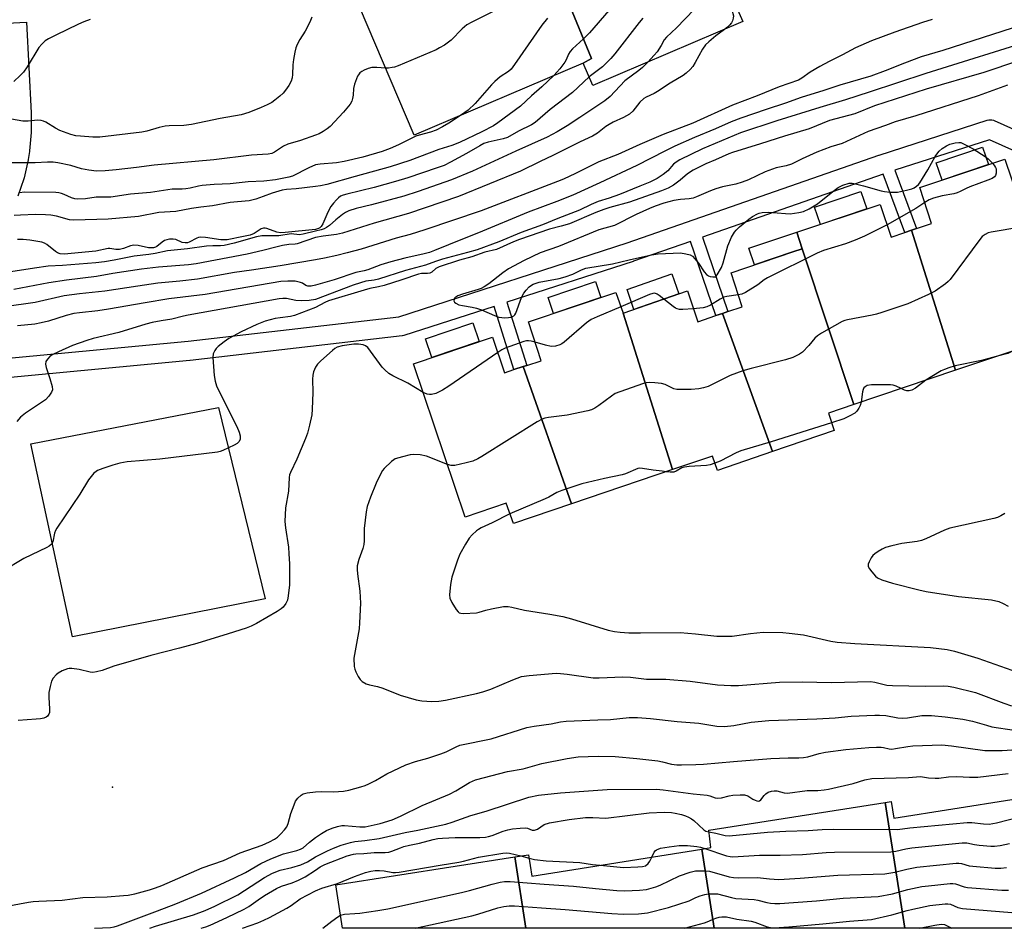
# Model space of a CAD drawing. Units: inches. Extents: x 1315760 to 1321760, y 501448 to 505449.
# Drawn here: x 1316909 to 1317213, y 501449 to 501730 of the extents above; entities that cross this region are included whole.
import ezdxf

# ---------------------------------------------------------------- set-up
doc = ezdxf.new("R2010")
doc.units = ezdxf.units.IN
doc.header["$MEASUREMENT"] = 0
for name, color, linetype in [('BLDG-Footprint', 5, 'Continuous'), ('CULTRL-Pad', 6, 'Continuous'), ('ELEV-Spot Elevation', 7, 'Continuous'), ('TRANS-Non Street Sidewalk', 7, 'Continuous'), ('Undefined', 1, 'Continuous')]:
    doc.layers.add(name, color=color, linetype=linetype)

msp = doc.modelspace()

# ---------------------------------------------------------------- linework, layer by layer
at = {"layer": 'BLDG-Footprint'}
for points, elevation in [([(1317129.18, 501735.81), (1317132.08, 501729.01), (1317085.78, 501709.31), (1317082.78, 501716.21), (1317085.31, 501717.61), (1317071.78, 501750.81), (1317087.31, 501757.39), (1317095.64, 501760.92), (1317110.48, 501767.21), (1317114.52, 501770.1)], 339.37), ([(1317071.78, 501750.81), (1317085.31, 501717.61), (1317082.78, 501716.21), (1317030.48, 501693.91), (1317013.58, 501733.61), (1317037.19, 501743.65), (1317042.32, 501745.83), (1317046.45, 501747.59), (1317069.08, 501757.21)], 342.81), ([(1317197.91, 501621.25), (1317184.24, 501664.51), (1317185.8, 501665.04), (1317190.48, 501666.61), (1317186.88, 501677.71), (1317213.08, 501686.51), (1317229.58, 501637.91), (1317216.58, 501633.51), (1317218.28, 501628.11)], 322.16), ([(1317184.24, 501664.51), (1317197.91, 501621.25), (1317166.49, 501610.67), (1317150.48, 501658.81), (1317148.78, 501663.91), (1317174.58, 501672.51), (1317177.98, 501662.41), (1317182.22, 501663.83)], 323.55), ([(1317166.49, 501610.67), (1317158.58, 501608.01), (1317160.38, 501602.61), (1317141.33, 501596.12), (1317125.84, 501638.84), (1317127.5, 501639.41), (1317131.88, 501640.91), (1317128.48, 501651.41), (1317147.58, 501657.81), (1317150.48, 501658.81)], 322.19), ([(1317095.08, 501638.91), (1317110.43, 501590.54), (1317079.12, 501579.97), (1317064.21, 501622.39), (1317065.35, 501622.76), (1317069.78, 501624.21), (1317065.88, 501636.21), (1317092.88, 501645.31)], 321.71), ([(1317125.84, 501638.84), (1317141.33, 501596.12), (1317124.28, 501590.31), (1317122.78, 501594.71), (1317110.43, 501590.54), (1317095.08, 501638.91), (1317114.98, 501645.81), (1317118.18, 501636.21), (1317123.78, 501638.13)], 322.22), ([(1317064.21, 501622.39), (1317079.12, 501579.97), (1317061.18, 501573.91), (1317058.98, 501580.21), (1317046.28, 501575.81), (1317030.28, 501623.21), (1317054.78, 501631.51), (1317058.48, 501620.51), (1317061.35, 501621.45)], 322.08), ([(1317240.16, 501448.78), (1317182.17, 501448.78), (1317176.08, 501487.71), (1317177.98, 501488.01), (1317178.78, 501482.81), (1317233.48, 501491.48)], 334.87), ([(1317182.17, 501448.78), (1317123.24, 501448.79), (1317119.41, 501473.25), (1317122.28, 501473.71), (1317121.58, 501479.11), (1317176.08, 501487.71)], 333.29), ([(1317065.06, 501448.8), (1317008.34, 501448.8), (1317006.28, 501462.21), (1317061.61, 501470.84)], 336.84), ([(1317123.24, 501448.79), (1317065.06, 501448.8), (1317061.61, 501470.84), (1317065.88, 501471.51), (1317066.88, 501464.91), (1317119.41, 501473.25)], 337.91)]:
    msp.add_lwpolyline(points, close=True, dxfattribs=dict(at, elevation=elevation))
at = {"layer": 'CULTRL-Pad'}
for points in [[(1317208.03, 501684.81), (1317193.72, 501680.01), (1317191.92, 501685.37), (1317206.23, 501690.18)], [(1317170.42, 501671.12), (1317156.1, 501666.35), (1317154.31, 501671.7), (1317168.64, 501676.47)], [(1317147.58, 501657.81), (1317135.69, 501653.82), (1317133.97, 501658.97), (1317148.78, 501663.91), (1317150.48, 501658.81)], [(1317112.32, 501644.89), (1317098.46, 501640.08), (1317096.32, 501646.25), (1317110.18, 501651.05)], [(1317088.23, 501643.74), (1317073.64, 501638.82), (1317071.97, 501643.75), (1317086.57, 501648.67)], [(1317050.66, 501630.11), (1317036.02, 501625.15), (1317034.04, 501630.99), (1317048.68, 501635.95)], [(1316984.43, 501550.57), (1316924.89, 501538.83), (1316912.04, 501598.48), (1316970.05, 501609.75)]]:
    msp.add_lwpolyline(points, close=True, dxfattribs=at)
at = {"layer": 'ELEV-Spot Elevation'}
msp.add_point((1316937.28, 501492.41, 323.52), dxfattribs=at)
at = {"layer": 'TRANS-Non Street Sidewalk'}
for points in [[(1316904.63, 501728.57), (1316910.62, 501728.88), (1316912.07, 501700.78), (1316912.07, 501700.66), (1316912.14, 501694.97), (1316912.13, 501694.69), (1316911.64, 501689.03), (1316911.61, 501688.82), (1316911.23, 501686.43), (1316911.2, 501686.25), (1316909.92, 501680.72), (1316909.84, 501680.43), (1316908.03, 501675.05)], [(1316905.1, 501625.01), (1316960.61, 501630.22), (1317025.79, 501637.77), (1317096.35, 501660.62), (1317174.17, 501687.75), (1317174.24, 501687.78), (1317207.65, 501698.56), (1317208.13, 501698.67), (1317208.62, 501698.7), (1317209.1, 501698.65), (1317209.58, 501698.53), (1317209.8, 501698.44), (1317244.01, 501683.15)], [(1317241.56, 501677.67), (1317208.4, 501692.49), (1317179.15, 501683.06), (1317185.8, 501665.04), (1317184.24, 501664.51), (1317182.22, 501663.84), (1317175.56, 501681.88), (1317119.69, 501662.4), (1317127.5, 501639.41), (1317125.84, 501638.84), (1317123.78, 501638.13), (1317115.97, 501661.1), (1317098.29, 501654.94), (1317098.22, 501654.92), (1317059.21, 501642.29), (1317065.35, 501622.76), (1317064.21, 501622.39), (1317061.35, 501621.45), (1317055.21, 501640.99), (1317027.36, 501631.97), (1317026.95, 501631.87), (1317026.78, 501631.85), (1316961.26, 501624.26), (1316961.2, 501624.25), (1316905.71, 501619.04)]]:
    msp.add_lwpolyline(points, dxfattribs=at)
at = {"layer": 'Undefined'}
msp.add_line((1317063.49, 501471.14, 332), (1317066.04, 501470.48, 332), dxfattribs=at)
for points, elevation in [([(1317085.51, 501756.63), (1317072.24, 501746.79), (1317068.65, 501743.73), (1317065.14, 501741.62), (1317063.58, 501740.5), (1317062.36, 501739.3), (1317058.38, 501734.62), (1317056.86, 501733.25), (1317055.34, 501732.33), (1317048.38, 501728.85), (1317046.81, 501727.98), (1317045.33, 501726.79), (1317041.94, 501723.28), (1317039.85, 501721.78), (1317038.4, 501720.87), (1317037.36, 501720.34), (1317025.6, 501715.35), (1317024.48, 501714.96), (1317023.69, 501714.78), (1317022.62, 501714.64), (1317021.66, 501714.63)], 344), ([(1317125.19, 501741.33), (1317111.64, 501727.14), (1317108.49, 501724.21), (1317107.83, 501723.38), (1317106.85, 501721.58), (1317105.6, 501719.7), (1317104.69, 501718.6), (1317102.72, 501716.52)], 336), ([(1317095.37, 501737.87), (1317084.75, 501725.55), (1317082.87, 501723.7), (1317079.51, 501720.63), (1317078.71, 501719.79), (1317078.19, 501718.99), (1317077.5, 501717.21), (1317077.07, 501716.45), (1317075.5, 501714.44), (1317073.67, 501712.32)], 340), ([(1317129.55, 501734.95), (1317128.95, 501734.04), (1317128.7, 501733.34), (1317128.73, 501732.67), (1317129.23, 501730.8), (1317129.17, 501730.05), (1317128.96, 501729.3), (1317128.59, 501728.59), (1317128.05, 501727.91), (1317127.42, 501727.32), (1317126.47, 501726.62)], 334), ([(1316998.86, 501730.43), (1316998.51, 501729.38), (1316997.74, 501727.82), (1316996.78, 501726.04), (1316995.17, 501723.51), (1316994.38, 501721.96), (1316993.93, 501720.89), (1316993.58, 501719.54), (1316993.19, 501717.32), (1316993.05, 501715.66), (1316992.95, 501712.66), (1316992.78, 501711.59), (1316992.46, 501710.57), (1316991.75, 501709.3), (1316990.74, 501707.85), (1316990.01, 501706.94), (1316988.99, 501705.96), (1316987.46, 501704.7), (1316986.54, 501704.06), (1316985.06, 501703.25), (1316983.24, 501702.43), (1316979.39, 501700.93), (1316977.02, 501700.22), (1316970.53, 501699.1), (1316961.64, 501697.19), (1316959.35, 501696.9), (1316954.74, 501696.79), (1316953.57, 501696.7), (1316951.7, 501696.33), (1316947.88, 501695.16), (1316946.32, 501694.8), (1316933.32, 501693.34), (1316931.15, 501693.3), (1316927.34, 501693.56), (1316925.95, 501693.74), (1316924.35, 501694.08), (1316920.93, 501695.35), (1316919.67, 501696.05), (1316916.69, 501697.92), (1316915.93, 501698.27), (1316915.16, 501698.47), (1316914.11, 501698.51), (1316911.16, 501698.25), (1316909.55, 501698.27), (1316902.38, 501699.44)], 346), ([(1316930.32, 501729.62), (1316928.38, 501728.96), (1316926.77, 501728.26), (1316919.74, 501724.84), (1316917.44, 501723.65), (1316916.47, 501723.06), (1316915.36, 501722.09), (1316914.44, 501720.97), (1316910.87, 501715.08), (1316909.72, 501713.39), (1316908.72, 501712.33), (1316906.8, 501710.53)], 348), ([(1317190.68, 501729.66), (1317187.72, 501728.75), (1317179.14, 501725.73), (1317171.93, 501723.03), (1317166.92, 501720.93), (1317162.95, 501718.76), (1317158.8, 501716.66), (1317155.95, 501715.1), (1317152.98, 501713.38), (1317150.4, 501711.55), (1317149.3, 501710.93), (1317143.33, 501708.85), (1317136.51, 501706.08), (1317128.9, 501703.22), (1317116.64, 501697.66), (1317107.47, 501694.1), (1317100.32, 501691.07), (1317093.49, 501687.99), (1317087.62, 501685.69), (1317080.39, 501682.07), (1317076.68, 501680.34), (1317074.84, 501679.57), (1317051.28, 501670.58), (1317033.77, 501664.63), (1317029.24, 501663.24), (1317024.95, 501662.08), (1317014.11, 501658.66), (1317009.77, 501657.5), (1317006.65, 501656.76), (1317002.83, 501655.94), (1317000, 501655.43)], 332), ([(1317071.73, 501730.1), (1317070.01, 501727.96), (1317061.56, 501715.71), (1317060.49, 501714.3), (1317059.72, 501713.59), (1317057.13, 501711.92), (1317055.42, 501710.5), (1317054.41, 501709.44), (1317049.38, 501703.69), (1317047.19, 501701.67), (1317045.12, 501700.15)], 342), ([(1317101.25, 501730.06), (1317100.09, 501728.71), (1317092.57, 501719.06), (1317091.33, 501717.58), (1317088.73, 501715.01), (1317084.65, 501711.91)], 338), ([(1317218.55, 501727.98), (1317193.97, 501720.11), (1317187.3, 501718.17), (1317182.09, 501716.21), (1317176.16, 501713.78), (1317171.65, 501712.17), (1317162.16, 501709.4), (1317157.13, 501707.73), (1317150.13, 501705.55), (1317145.33, 501703.84), (1317139.32, 501701.9), (1317131.52, 501699.18), (1317128.5, 501698.03), (1317123.69, 501695.91), (1317117.17, 501693.22), (1317111.09, 501690.49), (1317108.02, 501688.99), (1317099.4, 501684.55), (1317087.88, 501679.17), (1317079.6, 501675.42), (1317074.65, 501673.39), (1317065.73, 501670.16), (1317050.37, 501663.7), (1317045.49, 501661.81), (1317036.78, 501658.26), (1317035.23, 501657.7), (1317033.63, 501657.25), (1317027.62, 501655.88), (1317023.35, 501654.79), (1317020.25, 501653.82), (1317016.24, 501652.27), (1317015.04, 501651.96), (1317012.48, 501651.47), (1317005.78, 501649.21), (1317000, 501647.51)], 330), ([(1317126.47, 501726.62), (1317123.82, 501724.61), (1317121.6, 501722.77), (1317120.56, 501721.79), (1317119.62, 501720.46), (1317117.38, 501716.37), (1317116.62, 501715.13), (1317115.87, 501714.25), (1317114.58, 501713.07), (1317113.64, 501712.39), (1317109.69, 501710), (1317105.74, 501707.4), (1317104.74, 501706.84), (1317102.22, 501705.64), (1317101.48, 501705.2), (1317100.26, 501704.07), (1317098.12, 501701.35), (1317097.07, 501700.38), (1317095.28, 501699.34), (1317092.09, 501697.93), (1317090.85, 501697.26), (1317089.82, 501696.56), (1317087.19, 501694.52), (1317085.63, 501693.61), (1317081.85, 501691.83), (1317073.34, 501687.62), (1317069.46, 501685.8), (1317063.34, 501682.76), (1317044.21, 501674.99), (1317028.81, 501669.75), (1317018.15, 501666.75), (1317008.37, 501663.62), (1317006.47, 501663.21), (1317002.37, 501662.69), (1317000, 501662.3)], 334), ([(1317222.99, 501723.74), (1317188.66, 501713.01), (1317171.19, 501707.16), (1317163.87, 501704.79), (1317155.9, 501702.43), (1317142.64, 501698.31), (1317131.4, 501694.65), (1317119.64, 501689.68), (1317112.6, 501686.28), (1317111.52, 501685.61), (1317110.72, 501684.96), (1317108.9, 501682.93), (1317107.53, 501681.72), (1317105.63, 501680.56), (1317103.33, 501679.41), (1317100.33, 501678.11), (1317094.03, 501675.56), (1317090.8, 501674.43), (1317087.35, 501673.43), (1317085.21, 501672.47), (1317081.61, 501670.69), (1317074.96, 501668.2), (1317070.16, 501666.18), (1317063.58, 501663.8), (1317056.72, 501660.94), (1317049.97, 501658.49), (1317047, 501657.61), (1317039.3, 501655.58), (1317037.1, 501654.88), (1317034.01, 501653.74), (1317027.83, 501652.06), (1317019.5, 501649.44), (1317018.15, 501649.12), (1317015.62, 501648.76), (1317013.94, 501648.32), (1317011.71, 501647.56), (1317000, 501643.16)], 328), ([(1317217.35, 501716.9), (1317206.67, 501713.24), (1317188.82, 501708.17), (1317172.78, 501703), (1317166.7, 501700.54), (1317158.96, 501698.43), (1317152.59, 501695.84), (1317144.98, 501693.58), (1317137.55, 501691.21), (1317128.92, 501688.6), (1317127.75, 501688.14), (1317123.71, 501686.27), (1317120.71, 501685.02), (1317116.75, 501683.06), (1317115, 501681.99), (1317112.72, 501680), (1317110.72, 501678.49), (1317109.04, 501677.58), (1317106.96, 501676.69), (1317097.07, 501673.25), (1317091, 501671.53), (1317089.12, 501670.92), (1317086.64, 501669.97), (1317078.5, 501666.54), (1317075.92, 501665.77), (1317072.35, 501664.91), (1317063.04, 501661.71), (1317061.19, 501660.99), (1317055.92, 501658.6), (1317052.38, 501657.76), (1317048.36, 501656.28), (1317044.52, 501655.24), (1317038.29, 501653.19), (1317037.18, 501652.69), (1317035.96, 501651.6), (1317035.36, 501651.25), (1317034.61, 501651.15), (1317032.83, 501651.14), (1317031.87, 501650.97), (1317026.68, 501649.2), (1317021.24, 501647.48), (1317019.53, 501647.04), (1317016.8, 501646.52), (1317015.09, 501646.05), (1317004.07, 501642.71), (1317002.89, 501642.2), (1317000, 501640.61)], 326), ([(1317102.72, 501716.52), (1317101.11, 501714.86), (1317099.99, 501713.89), (1317095.69, 501710.69), (1317091.16, 501705.91), (1317089.43, 501704.48), (1317081.77, 501699.33), (1317077.85, 501696.79), (1317074.72, 501694.95), (1317071.59, 501693.32), (1317061.95, 501688.98), (1317048.55, 501682.76), (1317042.05, 501680.12), (1317031.78, 501676.54), (1317027.33, 501675.08), (1317017.37, 501672.41), (1317012.6, 501671.26), (1317010.27, 501670.52), (1317009.29, 501670.02), (1317008.39, 501669.43), (1317006.3, 501667.72), (1317004.31, 501665.97), (1317003.44, 501665.35), (1317002.73, 501664.98), (1317001.78, 501664.63), (1317000, 501664.24)], 336), ([(1317021.66, 501714.63), (1317019.02, 501714.86), (1317017.4, 501714.78), (1317016.34, 501714.48), (1317015.05, 501713.96), (1317014.32, 501713.58), (1317013.75, 501713.16), (1317013.29, 501712.61), (1317013.03, 501712.12), (1317012.11, 501709.71), (1317011.78, 501708.32), (1317011.66, 501706.29), (1317011.5, 501705.22), (1317011.26, 501704.47), (1317010.69, 501703.51), (1317008.71, 501701.04), (1317004.52, 501696.6), (1317003.62, 501695.89), (1317002.39, 501695.1), (1317001.1, 501694.36), (1317000, 501693.87)], 344), ([(1317073.67, 501712.32), (1317069.95, 501708.82), (1317066.76, 501706.03), (1317063.4, 501702.84), (1317056.42, 501697.7), (1317055.09, 501696.84), (1317051.4, 501694.93), (1317044.58, 501691.68), (1317042.15, 501690.73), (1317038.11, 501689.51), (1317029.13, 501686.13), (1317023.06, 501684.08), (1317012.31, 501681.19), (1317003.49, 501678.64), (1317001.6, 501678.27), (1317000, 501678.06)], 340), ([(1317084.65, 501711.91), (1317079.44, 501707.1), (1317072.57, 501701.82), (1317067.96, 501697.86), (1317066.78, 501697.14), (1317062.78, 501695.12), (1317059.35, 501693.24), (1317057.99, 501692.75), (1317053.36, 501691.73), (1317052.03, 501691.3), (1317050.79, 501690.66), (1317046.7, 501688.2), (1317041.73, 501685.54), (1317039.76, 501684.59), (1317037.66, 501683.79), (1317028.57, 501680.76), (1317024.78, 501679.58), (1317018.19, 501677.77), (1317009.66, 501675.72), (1317008.54, 501675.38), (1317007.78, 501675.02), (1317007.12, 501674.55), (1317006.52, 501673.98), (1317005.6, 501672.95), (1317004.8, 501671.89), (1317003.79, 501670.11), (1317002.28, 501666.54), (1317001.81, 501665.73), (1317001.31, 501665.25), (1317000.93, 501665.03), (1317000, 501664.81)], 338), ([(1317213.94, 501709.36), (1317204.9, 501706.12), (1317185.57, 501699.91), (1317179.22, 501698.05), (1317176.28, 501696.94), (1317170.9, 501695.05), (1317162.86, 501691.3), (1317159.33, 501690.32), (1317154.96, 501688.66), (1317150.49, 501686.62), (1317147.17, 501684.97), (1317145.51, 501684.42), (1317142.44, 501683.77), (1317139.04, 501682.62), (1317133.86, 501680.11), (1317131.95, 501679.37), (1317129.97, 501678.75), (1317125.79, 501677.93), (1317123.77, 501677.38), (1317122.17, 501676.76), (1317117.81, 501674.82), (1317116.79, 501674.46), (1317115.52, 501674.23), (1317112.84, 501674.06), (1317110.82, 501673.7), (1317107.75, 501672.87), (1317105.06, 501671.99), (1317103.22, 501671.25), (1317099.17, 501669.43), (1317092.47, 501666.02), (1317087.62, 501664.62), (1317075.17, 501659.52), (1317069.43, 501657.56), (1317064.49, 501655.23), (1317059.72, 501652.62), (1317057.89, 501651.35), (1317053.57, 501647.92), (1317052.19, 501647.01), (1317051.24, 501646.53), (1317050.35, 501646.2), (1317045.46, 501644.74), (1317044.06, 501644.23), (1317043.14, 501643.63), (1317042.84, 501643.1), (1317042.83, 501642.72), (1317043.02, 501642.34), (1317043.36, 501642), (1317044.29, 501641.49), (1317045.46, 501641.22), (1317048.45, 501640.78), (1317049.81, 501640.45), (1317051.34, 501639.91), (1317055.38, 501638.16), (1317056.74, 501637.66), (1317057.6, 501637.52), (1317058.49, 501637.49), (1317059.67, 501637.54), (1317060.52, 501637.68), (1317061.31, 501638.08), (1317061.63, 501638.43), (1317061.9, 501638.89), (1317063.74, 501643.76), (1317064.39, 501645.05), (1317065.1, 501645.98), (1317066.09, 501647.06), (1317066.76, 501647.6), (1317067.26, 501647.87), (1317069.2, 501648.49), (1317075.32, 501649.62), (1317077.25, 501650.12), (1317079.62, 501650.94), (1317082.28, 501652.34), (1317083.58, 501652.81), (1317091.79, 501654.12), (1317096.94, 501655.41), (1317103.94, 501656.89), (1317106, 501657.23), (1317112.86, 501657.5), (1317114.53, 501657.28), (1317115.84, 501656.91), (1317116.54, 501656.52), (1317117.32, 501655.71), (1317118.37, 501654.32), (1317120.14, 501651.66), (1317120.89, 501650.84), (1317121.55, 501650.43), (1317122.05, 501650.25), (1317122.81, 501650.11), (1317123.53, 501650.16), (1317123.92, 501650.37), (1317124.23, 501650.71), (1317125.56, 501653.05), (1317126.03, 501654.41), (1317127.53, 501659.69), (1317128.67, 501662.38), (1317129.5, 501663.9), (1317130.07, 501664.57), (1317131.14, 501665.6), (1317133.95, 501667.99), (1317135.11, 501668.81), (1317136.66, 501669.64), (1317137.2, 501669.84), (1317138.06, 501670.01), (1317140.14, 501670.12), (1317145.3, 501669.68), (1317146.74, 501669.65), (1317149.41, 501669.99), (1317150.86, 501670.32), (1317152.64, 501671.15), (1317155.24, 501672.66), (1317159.94, 501676.54), (1317161.55, 501677.7), (1317163.09, 501678.45), (1317165, 501679.03), (1317165.9, 501679.05), (1317167, 501678.87), (1317169.47, 501678.24), (1317174.84, 501676.72), (1317175.97, 501676.5), (1317177.64, 501676.31), (1317179.04, 501676.25), (1317179.89, 501676.33), (1317182.69, 501676.92), (1317184.34, 501677.35), (1317185.11, 501677.69), (1317185.81, 501678.15), (1317186.43, 501678.71), (1317186.8, 501679.16), (1317189.29, 501683.21), (1317191.56, 501687.34), (1317192.06, 501688.06), (1317192.8, 501688.92), (1317193.71, 501689.76), (1317195.09, 501690.64), (1317196.1, 501691.09), (1317197.78, 501691.55), (1317198.88, 501691.7), (1317199.56, 501691.62), (1317200.78, 501691.08), (1317203.32, 501689.73), (1317207.04, 501687.36), (1317207.93, 501686.58), (1317209.26, 501685.23)], 324), ([(1317045.12, 501700.15), (1317041.27, 501697.64), (1317039.32, 501696.53), (1317037.27, 501695.51), (1317035.6, 501694.85), (1317032.11, 501693.92), (1317031.02, 501693.56), (1317025.68, 501690.89), (1317023.05, 501689.78), (1317020.65, 501688.91), (1317014.64, 501687.12), (1317008.92, 501685.74), (1317006.48, 501685.35), (1317001.47, 501684.97), (1317000, 501684.74)], 342), ([(1317000, 501693.87), (1316995.33, 501692.27), (1316991.46, 501691.11), (1316990.15, 501690.48), (1316987.31, 501688.63), (1316986.49, 501688.3), (1316985.34, 501688.02), (1316980.19, 501687.77), (1316968.55, 501686.28), (1316950.09, 501684.69), (1316944.64, 501683.91), (1316938.35, 501683.17), (1316934.96, 501682.86), (1316932.28, 501682.76), (1316929.98, 501683.08), (1316927.69, 501683.53), (1316924.38, 501684.5), (1316920.35, 501685.36), (1316918.9, 501685.59), (1316917.13, 501685.61), (1316913.39, 501685.36), (1316911.61, 501685.32), (1316905.64, 501685.35)], 344), ([(1317000, 501684.74), (1316997.96, 501683.86), (1316992.93, 501681.26), (1316991.82, 501680.93), (1316987.61, 501680.1), (1316984.09, 501679.74), (1316979.15, 501679.54), (1316973.61, 501678.86), (1316968.64, 501678.65), (1316964.93, 501678.34), (1316963.87, 501678.19), (1316961.23, 501677.53), (1316959.9, 501677.31), (1316958.81, 501677.22), (1316955.73, 501677.2), (1316949.05, 501676.22), (1316946.58, 501675.95), (1316942.85, 501675.7), (1316936.73, 501674.8), (1316932.24, 501674.71), (1316928.92, 501674.24), (1316926.43, 501674.18), (1316925.61, 501674.26), (1316924.58, 501674.54), (1316922.31, 501675.62), (1316921.48, 501675.91), (1316920.62, 501676.12), (1316919.74, 501676.23), (1316910.15, 501676.27), (1316908.44, 501676.08)], 342), ([(1317209.26, 501685.23), (1317209.94, 501684.43), (1317210.23, 501683.96), (1317210.41, 501683.47), (1317210.46, 501682.97), (1317210.41, 501682.2), (1317210.2, 501681.48), (1317209.92, 501681.07), (1317209.25, 501680.57), (1317207.9, 501679.99), (1317202.27, 501677.94), (1317201.21, 501677.46), (1317199.32, 501676.46), (1317198.37, 501676.07), (1317197.31, 501675.77), (1317193.8, 501675.12), (1317191.06, 501674.42), (1317189.73, 501673.96), (1317188.36, 501673.14)], 324), ([(1317000, 501678.06), (1316994.07, 501677.28), (1316991.03, 501677.08), (1316989.74, 501676.87), (1316986.64, 501676.03), (1316983.86, 501674.91), (1316981.57, 501674.11), (1316979.46, 501673.61), (1316975.87, 501673.34), (1316973.63, 501673.07), (1316968.17, 501672.1), (1316964.53, 501671.66), (1316961.63, 501671.21), (1316956.84, 501670.3), (1316951.57, 501669.97), (1316945.31, 501668.79), (1316935.89, 501667.91), (1316925.28, 501667.6), (1316923.92, 501667.79), (1316919.9, 501668.87), (1316918.21, 501669.2), (1316916.53, 501669.33), (1316913.43, 501669.38), (1316908.79, 501669.22), (1316906.89, 501669.07)], 340), ([(1317188.36, 501673.14), (1317185.56, 501671.3), (1317176.71, 501666.19)], 324), ([(1317000, 501664.81), (1316990.68, 501663.84), (1316989.23, 501663.77), (1316988.04, 501663.98), (1316985.01, 501665.08), (1316984.47, 501665.2), (1316983.95, 501665.21), (1316983.23, 501664.94), (1316981.09, 501663.56), (1316979.77, 501663.04), (1316977.78, 501662.56), (1316972.69, 501661.61), (1316971.84, 501661.55), (1316970.75, 501661.61), (1316966.03, 501662.26), (1316964.34, 501662.36), (1316963.81, 501662.28), (1316963.28, 501662.08), (1316961, 501660.81), (1316960.47, 501660.67), (1316959.7, 501660.61), (1316958.8, 501660.78), (1316956.79, 501661.64), (1316955.98, 501661.75), (1316954.88, 501661.73), (1316954.06, 501661.6), (1316953.31, 501661.31), (1316952.63, 501660.86), (1316950.99, 501659.47), (1316950.6, 501659.27), (1316949.98, 501659.1), (1316949.18, 501659.06), (1316948.37, 501659.13), (1316945.2, 501659.86), (1316943.83, 501659.96), (1316942.78, 501659.72), (1316940.68, 501658.89), (1316939.39, 501658.62), (1316938.32, 501658.59), (1316936.44, 501658.91), (1316935.9, 501658.91), (1316932.12, 501658.1), (1316922.32, 501657.14), (1316921.09, 501657.2), (1316920.24, 501657.53), (1316919.59, 501657.98), (1316916.98, 501660.12), (1316916.26, 501660.55), (1316915.44, 501660.82), (1316911.66, 501661.45), (1316909.6, 501661.7), (1316907.89, 501661.65)], 338), ([(1317218.04, 501665.5), (1317208.86, 501663.97), (1317208, 501663.74), (1317207, 501663.26), (1317206.1, 501662.58), (1317205.35, 501661.69), (1317196.24, 501649.32), (1317195.64, 501648.69), (1317194.73, 501647.95), (1317191.62, 501645.73), (1317189.54, 501644.67), (1317183.11, 501641.82), (1317175.12, 501639.14), (1317173.42, 501638.61), (1317172.07, 501638.28), (1317164.45, 501636.84), (1317163.61, 501636.63), (1317162.8, 501636.31), (1317156.45, 501632.68), (1317155.22, 501631.91), (1317154.37, 501631.15), (1317152.56, 501628.96), (1317150.58, 501626.88), (1317149.65, 501626.24), (1317147.63, 501625.25), (1317145.34, 501624.53), (1317134.67, 501621.81), (1317132.11, 501621.03), (1317128.21, 501619.61), (1317121.37, 501616.27), (1317119.96, 501615.85), (1317118.5, 501615.55), (1317116.15, 501615.32), (1317111.73, 501615.28), (1317110.78, 501615.48), (1317108.09, 501616.82), (1317106.98, 501617.12), (1317104.91, 501617.38), (1317103.12, 501617.5), (1317102.25, 501617.42), (1317101.4, 501617.19), (1317094.08, 501614.59), (1317092.7, 501614.03), (1317091.49, 501613.27), (1317087.62, 501610.32), (1317086.36, 501609.56), (1317085.3, 501609.07), (1317084.18, 501608.75), (1317077.84, 501607.35), (1317072.03, 501606.69), (1317070.91, 501606.47), (1317070.1, 501606.19), (1317068.56, 501605.33), (1317051.48, 501594.62), (1317050.2, 501593.91), (1317048.62, 501593.17), (1317046.61, 501592.6), (1317043.1, 501591.86), (1317041.99, 501591.86), (1317040.78, 501592.11)], 322), ([(1317176.71, 501666.19), (1317169.78, 501662.75), (1317166.85, 501661.47), (1317163.86, 501660.36), (1317157.03, 501658.27), (1317155.11, 501657.49), (1317139.7, 501649.78), (1317138.7, 501649.16), (1317136.73, 501647.61), (1317132.92, 501645.24), (1317131.84, 501644.78), (1317130.71, 501644.53)], 324), ([(1317000, 501664.24), (1316996.18, 501663.3), (1316995.08, 501663.12), (1316992.51, 501663.41), (1316988.63, 501662.77), (1316983.42, 501662.82), (1316981.73, 501662.45), (1316974.84, 501660.5), (1316971.73, 501659.84), (1316970.6, 501659.71), (1316968.25, 501659.73), (1316966.35, 501659.62), (1316960.44, 501658.75), (1316954.28, 501658.17), (1316950.4, 501657.32), (1316948.47, 501657.04), (1316943.92, 501656.55), (1316937.77, 501655.27), (1316934.79, 501654.8), (1316932.12, 501654.5), (1316921.83, 501653.66), (1316917.32, 501653.41), (1316913.17, 501652.86), (1316901.75, 501651.05)], 336), ([(1317000, 501662.3), (1316994.38, 501660.34), (1316993.68, 501660.23), (1316991.72, 501660.13), (1316989.79, 501659.81), (1316988.14, 501659.45), (1316983.72, 501658.26), (1316978.86, 501657.1), (1316963.17, 501654.17), (1316960.75, 501653.87), (1316951.47, 501653.16), (1316946.24, 501652.52), (1316937.33, 501651.14), (1316932.29, 501650.22), (1316922.99, 501649.05), (1316917.57, 501648.24), (1316906.73, 501646.22)], 334), ([(1317000, 501655.43), (1316989.09, 501653.55), (1316980.24, 501652.19), (1316975.02, 501651.51), (1316963.53, 501649.45), (1316958.09, 501648.81), (1316951.23, 501648.16), (1316945.05, 501647.29), (1316934.87, 501645.65), (1316927.09, 501644.88), (1316922.35, 501644.25), (1316913.33, 501642.2), (1316903.87, 501640.85)], 332), ([(1317000, 501647.51), (1316998.64, 501647.21), (1316997.6, 501647.26), (1316997.07, 501647.47), (1316995.98, 501648.15), (1316995.37, 501648.43), (1316993.71, 501648.75), (1316991.48, 501648.82), (1316989.33, 501648.66), (1316965.87, 501644.71), (1316954.7, 501643.29), (1316947.39, 501642.11), (1316936.05, 501640.12), (1316932.74, 501639.65), (1316927.01, 501639.01), (1316925.26, 501638.75), (1316922.96, 501638.17), (1316917.42, 501636.4), (1316915.19, 501635.87), (1316913.24, 501635.54), (1316907.92, 501634.99)], 330), ([(1317107.67, 501643.27), (1317106.29, 501644.37), (1317105.59, 501644.82), (1317104.97, 501645.05), (1317104.31, 501645.02), (1317103.22, 501644.67), (1317094.39, 501640.9)], 324), ([(1317130.71, 501644.53), (1317127.23, 501644.05), (1317126.27, 501643.81), (1317125.14, 501643.25), (1317122.18, 501641.39), (1317120.96, 501640.84), (1317119.85, 501640.6), (1317116.82, 501640.28)], 324), ([(1317000, 501643.16), (1316998.07, 501642.8), (1316995.62, 501642.71), (1316993.89, 501642.84), (1316991.08, 501643.4), (1316989.94, 501643.47), (1316988.77, 501643.38), (1316960.66, 501638.28), (1316959.24, 501637.98), (1316955.6, 501637.03), (1316952.35, 501636.52), (1316949.55, 501635.99), (1316947.59, 501635.49), (1316939.23, 501632.92), (1316931.28, 501631.06), (1316929.28, 501630.5), (1316924.89, 501628.93), (1316920.53, 501626.98), (1316918.8, 501626.1), (1316917.9, 501625.47), (1316917.12, 501624.66), (1316916.69, 501623.93), (1316916.52, 501623.15), (1316916.74, 501622.06), (1316917.91, 501618.71), (1316918.6, 501616.26), (1316918.66, 501615.22), (1316918.37, 501614.45), (1316917.55, 501613.24), (1316916.56, 501612.16), (1316910.33, 501608), (1316908.83, 501606.72), (1316907.7, 501605.42)], 328), ([(1317094.39, 501640.9), (1317087.07, 501637.82), (1317085.21, 501636.93), (1317083.81, 501635.88), (1317076.9, 501629.98), (1317076.2, 501629.47), (1317075.55, 501629.11), (1317074.17, 501628.72), (1317072.83, 501628.64), (1317071.15, 501628.97), (1317067.93, 501629.89)], 324), ([(1317116.82, 501640.28), (1317113.59, 501640), (1317112.57, 501640.05), (1317111.82, 501640.23), (1317111.31, 501640.46), (1317110.59, 501640.93), (1317107.67, 501643.27)], 324), ([(1317033.25, 501614.4), (1317028.57, 501617.22), (1317023.9, 501619.49), (1317022.73, 501620.26), (1317021.44, 501621.39), (1317020.66, 501622.25), (1317016.15, 501628.32), (1317015.52, 501628.85), (1317014.75, 501629.14), (1317013.31, 501629.36), (1317011.83, 501629.36), (1317008.27, 501628.84), (1317006.74, 501628.36), (1317006.01, 501627.93), (1317005.31, 501627.39), (1317001.69, 501624.2), (1317000.62, 501623.11), (1317000, 501622.21)], 324), ([(1317067.93, 501629.89), (1317066.67, 501630.22), (1317065.84, 501630.35), (1317065.28, 501630.33), (1317064.46, 501630.15), (1317058.7, 501628.11), (1317057.66, 501627.58), (1317056.38, 501626.74)], 324), ([(1317056.38, 501626.74), (1317041.28, 501616.29), (1317039.26, 501615.08), (1317037.2, 501614.1), (1317035.84, 501613.77), (1317035.28, 501613.74), (1317034.54, 501613.85), (1317033.25, 501614.4)], 324), ([(1317210.44, 501625.47), (1317205.89, 501624.31), (1317197.74, 501622.6), (1317195.81, 501622.04), (1317194.46, 501621.54), (1317193.4, 501621.03), (1317190.57, 501619.36), (1317188.73, 501618.16)], 320), ([(1317215.7, 501627.24), (1317214.01, 501626.47), (1317210.44, 501625.47)], 320), ([(1317181.11, 501615.6), (1317179.5, 501616.38), (1317178.65, 501616.62), (1317177.77, 501616.76), (1317171.95, 501616.73), (1317170.57, 501616.55), (1317169.9, 501616.18), (1317169.56, 501615.81), (1317169.32, 501615.36), (1317169.11, 501614.58), (1317168.66, 501611.4)], 320), ([(1317188.73, 501618.16), (1317185.55, 501615.76), (1317184.33, 501615.12), (1317183.58, 501614.94), (1317182.83, 501614.92), (1317182.07, 501615.13), (1317181.11, 501615.6)], 320), ([(1317168.66, 501611.4), (1317168.36, 501610.33), (1317168, 501609.53), (1317167.34, 501608.58), (1317166.72, 501607.99), (1317165.24, 501607.12), (1317163.4, 501606.25), (1317159.57, 501605.03)], 320), ([(1317159.57, 501605.03), (1317140.89, 501599.12), (1317131.55, 501596.39), (1317130.1, 501595.78), (1317125.15, 501593.21), (1317123.52, 501592.53)], 320), ([(1317040.78, 501592.11), (1317034.31, 501594.72), (1317032.36, 501595.12), (1317030.4, 501595.27), (1317029.24, 501595.1), (1317026.93, 501594.55), (1317024.68, 501593.87), (1317024.18, 501593.6), (1317023.52, 501593.09), (1317021.27, 501590.91), (1317020.73, 501590.25), (1317020.29, 501589.52), (1317018.82, 501586.35), (1317016.99, 501582.07), (1317015.98, 501579.16), (1317015.65, 501577.49), (1317015.07, 501572.32), (1317015.01, 501568.49), (1317014.92, 501567.36), (1317014.62, 501566.12), (1317013.42, 501562.75), (1317012.93, 501560.84), (1317012.88, 501559.72), (1317012.99, 501558.31), (1317013.76, 501553), (1317013.89, 501549.28), (1317013.64, 501543.19), (1317013.49, 501541.34), (1317012.04, 501533.37), (1317011.91, 501532.24), (1317011.98, 501529.66), (1317012.16, 501528.84), (1317012.46, 501528.07), (1317013.21, 501526.56), (1317013.82, 501525.65), (1317014.42, 501525.09), (1317015.67, 501524.38), (1317016.73, 501523.98), (1317019.15, 501523.48), (1317020.84, 501523.01), (1317026.22, 501520.88), (1317031.18, 501519.38), (1317032.85, 501519.08), (1317035.95, 501518.9), (1317038.19, 501519), (1317040.17, 501519.26), (1317049.75, 501521.37), (1317051.7, 501521.89), (1317054.18, 501522.7), (1317061.03, 501525.62), (1317063.67, 501526.56), (1317066.08, 501526.94), (1317074.45, 501527.61), (1317075.75, 501527.58), (1317077.77, 501527.36), (1317085.9, 501526.18), (1317087.66, 501526.17), (1317095.05, 501526.47), (1317097.44, 501526.35), (1317102.36, 501525.83), (1317108.35, 501525.76), (1317115.89, 501525.15), (1317124.3, 501524.01), (1317128.44, 501523.8), (1317130.78, 501523.83), (1317143.51, 501524.83), (1317150.47, 501524.91), (1317159.49, 501524.72), (1317171.64, 501525.02), (1317172.92, 501524.86), (1317176.64, 501523.96), (1317178.36, 501523.78), (1317188.5, 501523.63), (1317194.12, 501523.7), (1317195.57, 501523.61), (1317197.4, 501523.32), (1317204.07, 501521.64), (1317212.82, 501518.33), (1317215.22, 501517.57)], 322), ([(1317123.52, 501592.53), (1317121.99, 501592.02), (1317120.91, 501591.83), (1317115.58, 501591.46), (1317114.11, 501591.29), (1317113.31, 501591.06), (1317111.53, 501590.04), (1317110.78, 501589.8), (1317109.68, 501589.74), (1317108.45, 501589.87)], 320), ([(1317108.45, 501589.87), (1317107.17, 501590.08), (1317104.43, 501590.36), (1317101.14, 501590.94), (1317100.31, 501590.97), (1317099.66, 501590.85), (1317095.85, 501589.29), (1317094.77, 501588.92), (1317089.35, 501587.79), (1317082.31, 501586.11), (1317076.13, 501584.14), (1317074.61, 501583.48), (1317072.14, 501582.03), (1317071.06, 501581.5), (1317060.14, 501576.88)], 320), ([(1317060.14, 501576.88), (1317054.61, 501574.07), (1317051.24, 501572.55), (1317050.43, 501572.09), (1317049.74, 501571.58), (1317048.45, 501570.42), (1317047.56, 501569.35), (1317046.38, 501567.47), (1317044.67, 501564.39), (1317043.87, 501562.52), (1317042.13, 501557.28), (1317041.74, 501555.01), (1317041.4, 501551.88), (1317041.54, 501550.79), (1317042.16, 501549.51), (1317043.55, 501547.28), (1317044.07, 501546.64), (1317044.47, 501546.33), (1317044.95, 501546.17), (1317045.76, 501546.1), (1317049.76, 501546.32), (1317050.59, 501546.48), (1317052.66, 501547.13), (1317054.39, 501547.52), (1317058.18, 501548.22), (1317059.62, 501548.28), (1317060.76, 501548.07), (1317064.66, 501547.06), (1317072.47, 501545.86), (1317076.43, 501545.14), (1317079.12, 501544.4), (1317090.47, 501540.96), (1317092.46, 501540.52), (1317094.2, 501540.28), (1317096.88, 501540.13), (1317100.52, 501540.07), (1317112.75, 501540.16), (1317117.47, 501539.84), (1317124.08, 501539.1), (1317126.14, 501539.03), (1317128.8, 501539.12), (1317134.53, 501539.88), (1317138.4, 501540.27), (1317144.44, 501540.24), (1317146.49, 501540.05), (1317150.9, 501539.47), (1317159.38, 501537.56), (1317161.29, 501537.24), (1317166.7, 501536.84), (1317190.18, 501535.52), (1317195.3, 501534.98), (1317197.55, 501534.48), (1317204.8, 501532.25), (1317222.26, 501526.1)], 320), ([(1317213.11, 501577.01), (1317211.89, 501576.24), (1317210.82, 501575.78), (1317209.68, 501575.47), (1317196.11, 501572.48), (1317194.48, 501571.84), (1317188.69, 501569.14), (1317187.4, 501568.65), (1317185.97, 501568.38), (1317181.33, 501567.76), (1317178.23, 501567.01), (1317176.28, 501566.44), (1317175.22, 501565.95), (1317173.95, 501565.21), (1317172.96, 501564.56), (1317172.3, 501563.99), (1317171.8, 501563.33), (1317171.15, 501562.09), (1317170.9, 501561.34), (1317170.92, 501560.61), (1317171.28, 501559.9), (1317171.98, 501558.97), (1317173.14, 501557.64), (1317173.79, 501557.08), (1317175.06, 501556.47), (1317178.35, 501555.41), (1317186.56, 501553.35), (1317188.79, 501552.88), (1317198.81, 501551.29), (1317208.97, 501550.27), (1317211.27, 501549.77), (1317212.63, 501549.21), (1317214.19, 501548.38)], 318), ([(1317000, 501490.99), (1317001.79, 501491.1), (1317005.53, 501490.99), (1317008.67, 501491.19), (1317010.37, 501491.51), (1317014.02, 501492.47), (1317015.4, 501492.91), (1317016.48, 501493.39), (1317018.59, 501494.51), (1317022.06, 501496.57), (1317027.9, 501499.35), (1317030.88, 501500.36), (1317034.78, 501501.36), (1317038.72, 501502.72), (1317040.39, 501503.36), (1317043.52, 501504.88), (1317044.68, 501505.34), (1317054.31, 501507.37), (1317065.34, 501510.82), (1317067.64, 501511.24), (1317072.85, 501512.01), (1317075.77, 501512.58), (1317077.48, 501512.8), (1317087.34, 501513.24), (1317091.2, 501513.32), (1317097.03, 501513.92), (1317099.61, 501513.91), (1317103.54, 501513.65), (1317111.8, 501512.72), (1317118.5, 501512.19), (1317124.04, 501511.28), (1317126.48, 501511.14), (1317129.37, 501511.45), (1317134.74, 501512.48), (1317140.19, 501513), (1317154.98, 501513.52), (1317160.64, 501513.87), (1317165.59, 501514.32), (1317172.9, 501514.68), (1317174.33, 501514.68), (1317176.29, 501514.54), (1317180.09, 501513.85), (1317181.54, 501513.72), (1317183.02, 501513.85), (1317187.46, 501514.51), (1317190.41, 501514.59), (1317194.71, 501514.17), (1317200.09, 501513.42), (1317203.16, 501512.76), (1317207.43, 501511.52), (1317209.15, 501511.1), (1317215.97, 501510.06)], 324), ([(1317000, 501476.87), (1317001.86, 501478.08), (1317003.44, 501478.96), (1317005.2, 501479.77), (1317006.81, 501480.24), (1317008.18, 501480.51), (1317009.03, 501480.57), (1317013.73, 501480.12), (1317015.42, 501480.17), (1317020.03, 501481.14), (1317023.69, 501482.35), (1317026.3, 501483.43), (1317032.98, 501486.76), (1317041.43, 501490.25), (1317043.43, 501491.31), (1317047.63, 501493.86), (1317049.47, 501494.66), (1317059.39, 501497.29), (1317064.26, 501498.03), (1317070, 501499.72), (1317077.81, 501501.24), (1317081.25, 501501.75), (1317087.35, 501501.99), (1317092.62, 501501.87), (1317099.34, 501501.26), (1317105.88, 501500.49), (1317107.34, 501500.23), (1317110.07, 501499.56), (1317111.67, 501499.32), (1317113.16, 501499.28), (1317117.61, 501499.37), (1317119.96, 501499.51), (1317129.28, 501500.35), (1317140.81, 501501.23), (1317146.15, 501501.44), (1317149.46, 501501.47), (1317150.83, 501501.57), (1317152.19, 501501.78), (1317155.73, 501502.84), (1317157.72, 501503.25), (1317163.99, 501504.08), (1317171.13, 501504.69), (1317173.42, 501504.8), (1317174.85, 501504.78), (1317175.66, 501504.67), (1317177.41, 501504.22), (1317178.2, 501504.18), (1317179.36, 501504.31), (1317183.15, 501505), (1317184.65, 501505.19), (1317193.64, 501505.47), (1317196.66, 501505.22), (1317206.95, 501503.73), (1317212.31, 501503.72), (1317216.88, 501504.03)], 326), ([(1317000, 501470.85), (1317003.73, 501472.72), (1317005.57, 501473.53), (1317007.91, 501474.44), (1317010.81, 501475.32), (1317012.14, 501475.59), (1317015.22, 501475.87), (1317019.72, 501476.58), (1317027.78, 501478.36), (1317031.69, 501479.13), (1317040.26, 501480.97), (1317042.28, 501481.54), (1317048.02, 501483.65), (1317052.82, 501484.99), (1317065.92, 501489.34), (1317068.98, 501489.95), (1317075.75, 501490.64), (1317090.16, 501491.64), (1317105.45, 501491.8), (1317107.49, 501491.6), (1317116.77, 501490.37), (1317121.08, 501489.92), (1317121.94, 501489.74), (1317123.58, 501489.15), (1317124.39, 501488.97), (1317125.49, 501489.06), (1317127.91, 501489.72), (1317129.02, 501489.91), (1317131.28, 501490.04), (1317132.67, 501489.99), (1317133.63, 501489.69), (1317135.22, 501488.72), (1317135.98, 501488.34), (1317136.49, 501488.17), (1317136.97, 501488.12), (1317137.27, 501488.2), (1317137.66, 501488.49), (1317138.68, 501489.82), (1317139.26, 501490.39), (1317139.95, 501490.81), (1317140.99, 501491.12), (1317141.8, 501491.24), (1317142.59, 501491.22), (1317144.9, 501490.66), (1317145.97, 501490.55), (1317151.98, 501491.37), (1317155.35, 501491.4), (1317157.27, 501491.54), (1317158.58, 501491.77), (1317166.26, 501493.54), (1317169.83, 501494.64), (1317172, 501495.09), (1317183.31, 501495.38), (1317187, 501495.7), (1317189.49, 501495.31), (1317191.57, 501495.15), (1317192.76, 501495.21), (1317195.7, 501495.59), (1317198.28, 501495.72), (1317202.25, 501495.51), (1317204.73, 501495.5), (1317214.14, 501496.6)], 328), ([(1317000, 501466.79), (1317001.5, 501467.81), (1317002.93, 501468.54), (1317009.78, 501471.15), (1317011.78, 501471.72), (1317012.51, 501471.81), (1317014.91, 501471.9), (1317018.14, 501472.25), (1317021.59, 501472.25), (1317022.68, 501472.33), (1317023.59, 501472.58), (1317026.26, 501473.7), (1317027.37, 501474.06), (1317029.08, 501474.48), (1317032.12, 501475.06), (1317036.35, 501476.27), (1317037.82, 501476.56), (1317039.24, 501476.68), (1317043.2, 501476.81), (1317050.85, 501476.84), (1317052.58, 501476.93), (1317053.54, 501477.11), (1317054.61, 501477.42), (1317058.05, 501478.77), (1317059.47, 501479.24), (1317060.94, 501479.52), (1317063.26, 501479.77), (1317064.97, 501479.8), (1317065.51, 501479.68), (1317067.03, 501479.15), (1317067.75, 501479.1), (1317068.68, 501479.46), (1317070.69, 501480.86), (1317072.31, 501481.42), (1317078.46, 501482.4), (1317083.45, 501483.04), (1317085.77, 501483.07), (1317089.74, 501482.77), (1317103.14, 501484.51), (1317107.76, 501484.67), (1317110.09, 501484.56), (1317111.24, 501484.38), (1317113.12, 501483.92), (1317114.4, 501483.52), (1317115.37, 501483.11), (1317116.28, 501482.58), (1317116.94, 501482.1), (1317120.08, 501479.2), (1317120.7, 501478.85), (1317121.65, 501478.58)], 330), ([(1317121.65, 501478.58), (1317123.82, 501478.22), (1317126.62, 501477.51), (1317127.91, 501477.39), (1317139.8, 501478.52), (1317145.38, 501478.85), (1317152.28, 501479.06), (1317156.62, 501479.29), (1317160.18, 501479.37), (1317179.89, 501479.32), (1317183.75, 501479.8), (1317201.48, 501481.53), (1317202.93, 501481.49), (1317206.5, 501481.03), (1317208.24, 501481), (1317210.5, 501481.4), (1317217.38, 501483.18)], 330), ([(1317103.97, 501470.8), (1317104.71, 501472.33), (1317105.03, 501472.75), (1317105.41, 501473.06), (1317105.9, 501473.29), (1317106.72, 501473.52), (1317109.31, 501474.01), (1317112.49, 501474.41), (1317115.02, 501474.39), (1317117.91, 501474.07), (1317119.01, 501473.84), (1317120.41, 501473.41)], 332), ([(1317120.41, 501473.41), (1317127.1, 501471.18), (1317128.2, 501470.94), (1317129.03, 501470.89), (1317137.3, 501471.38), (1317143.69, 501471.36), (1317150.52, 501471.62), (1317157.92, 501472.17), (1317160.48, 501472.29), (1317177.84, 501472.45), (1317179.44, 501472.67), (1317182.5, 501473.38), (1317184.41, 501473.7), (1317199.91, 501475.24), (1317201.38, 501475.15), (1317203.73, 501474.66), (1317205.2, 501474.46), (1317208.76, 501474.17), (1317209.95, 501474.16), (1317211.68, 501474.4), (1317214.55, 501474.99)], 332), ([(1317000, 501460.36), (1317001.95, 501461.23), (1317006.8, 501462.68), (1317012.07, 501464.82), (1317015.46, 501466.02), (1317017.11, 501466.46), (1317018.46, 501466.63), (1317019.85, 501466.63), (1317021.23, 501466.52), (1317023.9, 501466.01), (1317024.75, 501465.99), (1317025.89, 501466.1), (1317038.55, 501468.32), (1317044.31, 501469.2), (1317045.76, 501469.51), (1317050.36, 501470.74), (1317057.88, 501472.04), (1317058.94, 501472.08), (1317060.02, 501471.97), (1317063.49, 501471.14)], 332), ([(1317066.04, 501470.48), (1317067.77, 501470.09), (1317071.28, 501469.64), (1317081.78, 501469.12), (1317085.69, 501468.52), (1317088.02, 501468.27)], 332), ([(1317088.02, 501468.27), (1317095.21, 501467.62), (1317099.66, 501467.74), (1317101.13, 501467.86), (1317102.02, 501468.12), (1317102.85, 501468.76), (1317103.37, 501469.51), (1317103.97, 501470.8)], 332), ([(1317007.72, 501452.8), (1317008.2, 501452.99), (1317008.99, 501453.16), (1317012.21, 501453.34), (1317013.68, 501453.5), (1317019.25, 501454.28), (1317022.33, 501454.85), (1317045.11, 501459.8), (1317047.58, 501460.43), (1317054.59, 501462.46), (1317057.06, 501463.05), (1317058.43, 501463.29), (1317060.17, 501463.29), (1317070.75, 501462.38), (1317079.76, 501461.84), (1317086.62, 501461.08), (1317093.16, 501460.48), (1317095.64, 501460.41), (1317100.22, 501460.54), (1317102.37, 501460.79), (1317105.24, 501461.62), (1317106.57, 501462.16), (1317112.55, 501465.03), (1317115.84, 501466.16), (1317117.53, 501466.55), (1317120.14, 501466.59), (1317121.87, 501466.42), (1317127.85, 501464.73), (1317129.28, 501464.44), (1317130.74, 501464.38), (1317136.63, 501464.45), (1317140.41, 501464.04), (1317143.24, 501463.9), (1317149.9, 501464.23), (1317161.47, 501465.19), (1317176.07, 501465.58), (1317179.16, 501466.12), (1317182.86, 501467.08), (1317185.94, 501467.68), (1317198.06, 501468.94), (1317198.94, 501468.94), (1317199.7, 501468.82), (1317202.11, 501468.14), (1317203.28, 501467.94), (1317210.14, 501467.38), (1317211.93, 501467.33), (1317213.67, 501467.6)], 334), ([(1317030.78, 501448.8), (1317048.31, 501452.64), (1317050.15, 501453.13), (1317056.34, 501455.07), (1317058.27, 501455.52), (1317059.9, 501455.75), (1317061.58, 501455.74), (1317069.92, 501455.08), (1317077.17, 501454.61), (1317091.67, 501453.31), (1317095.2, 501453.2), (1317099.87, 501453.28), (1317102.65, 501453.59), (1317109.15, 501455.16), (1317115.49, 501457.28), (1317117.64, 501458.28), (1317118.98, 501458.79), (1317120.34, 501459.22), (1317121.45, 501459.44), (1317123.17, 501459.48), (1317124.31, 501459.39), (1317128.62, 501458.28), (1317129.97, 501458), (1317135.68, 501457.64), (1317136.81, 501457.43), (1317139.58, 501456.74), (1317140.64, 501456.56), (1317141.97, 501456.44), (1317143.61, 501456.48), (1317147.84, 501456.74), (1317154.92, 501457.32), (1317163.16, 501458.11), (1317173.99, 501458.62), (1317178.35, 501459.47), (1317183.18, 501460.77), (1317187.49, 501461.65), (1317189.52, 501461.93), (1317196.22, 501462.63), (1317197.08, 501462.65), (1317197.88, 501462.54), (1317200.5, 501461.61), (1317201.63, 501461.4), (1317212.17, 501460.55), (1317214.21, 501460.53)], 336), ([(1316977.45, 501448.81), (1316982.19, 501450.52), (1316984.06, 501451.29), (1316985.77, 501452.11), (1316991.19, 501455.03), (1316992.45, 501455.83), (1316995.27, 501457.89), (1317000, 501460.36)], 332), ([(1317114.06, 501448.8), (1317120.26, 501450.44), (1317121.1, 501450.74), (1317122.75, 501451.54), (1317123.77, 501451.94), (1317124.82, 501452.24), (1317125.65, 501452.34), (1317127.04, 501452.3), (1317130.25, 501451.62), (1317134.75, 501451.01), (1317135.86, 501450.68), (1317139.61, 501449.23), (1317140.69, 501449.01), (1317141.8, 501448.97), (1317146.35, 501449.28), (1317156.87, 501450.18), (1317165.06, 501451.03), (1317171.87, 501451.55), (1317178.14, 501452.94), (1317182.91, 501454.3), (1317184.64, 501454.71), (1317189.89, 501455.78), (1317194.64, 501456.34), (1317195.51, 501456.35), (1317196.3, 501456.2), (1317198.61, 501455.17), (1317200.02, 501454.86), (1317215.32, 501453.66)], 338), ([(1317002.28, 501448.81), (1317005.04, 501451), (1317006.95, 501452.36), (1317007.72, 501452.8)], 334), ([(1317186.77, 501448.79), (1317191.45, 501449.8), (1317193.41, 501450.06), (1317194.48, 501449.93), (1317196.72, 501448.79)], 340)]:
    msp.add_lwpolyline(points, dxfattribs=dict(at, elevation=elevation))
for points in [[(1317000, 501640.61, 326), (1316993.53, 501638.16, 326), (1316992.3, 501637.9, 326), (1316989.04, 501637.51, 326), (1316987.58, 501637.23, 326), (1316984.45, 501636.38, 326), (1316981.85, 501635.39, 326), (1316977.02, 501633.14, 326), (1316973.22, 501631.09, 326), (1316971.78, 501630.09, 326), (1316969.93, 501628.64, 326), (1316969.32, 501628.03, 326), (1316968.86, 501627.36, 326), (1316968.42, 501626.37, 326), (1316968.28, 501625.25, 326), (1316968.71, 501619.6, 326), (1316968.97, 501617.85, 326), (1316969.41, 501616.44, 326), (1316969.98, 501615.07, 326), (1316975.65, 501603.89, 326), (1316976.44, 501602.08, 326), (1316976.72, 501601.01, 326), (1316976.7, 501599.92, 326), (1316976.42, 501599.2, 326), (1316975.84, 501598.67, 326), (1316974.83, 501598.11, 326), (1316971.34, 501596.47, 326), (1316970.52, 501596.15, 326), (1316969.67, 501595.92, 326), (1316951.85, 501593.74, 326), (1316941.83, 501592.94, 326), (1316939.53, 501592.49, 326), (1316937.34, 501591.94, 326), (1316934.29, 501590.9, 326), (1316932.67, 501590.24, 326), (1316932.18, 501589.96, 326), (1316931.53, 501589.41, 326), (1316929.84, 501587.42, 326), (1316927.14, 501583, 326), (1316920.02, 501572.44, 326), (1316919.59, 501571.68, 326), (1316919.28, 501570.9, 326), (1316918.79, 501568.23, 326), (1316918.57, 501567.78, 326), (1316918.27, 501567.39, 326), (1316917.68, 501566.89, 326), (1316916.91, 501566.44, 326), (1316909.89, 501563.06, 326), (1316903.32, 501559.21, 326)], [(1317000, 501622.21, 324), (1316999.39, 501620.73, 324), (1316999.14, 501619.71, 324), (1316999.11, 501618.52, 324), (1316999.22, 501614.37, 324), (1316999.03, 501609.18, 324), (1316998.83, 501607.46, 324), (1316998.18, 501604.33, 324), (1316997.49, 501601.84, 324), (1316996.89, 501600.17, 324), (1316994.29, 501593.82, 324), (1316992.24, 501589.7, 324), (1316991.98, 501588.92, 324), (1316991.84, 501588.16, 324), (1316991.63, 501583.89, 324), (1316990.78, 501578.77, 324), (1316990.55, 501574.49, 324), (1316990.71, 501572.51, 324), (1316991.62, 501566.53, 324), (1316991.81, 501564.56, 324), (1316991.97, 501561.45, 324), (1316991.95, 501554.97, 324), (1316991.6, 501551.54, 324), (1316991.34, 501550.15, 324), (1316990.86, 501549.16, 324), (1316990, 501548.06, 324), (1316989.35, 501547.51, 324), (1316988.12, 501546.73, 324), (1316981.81, 501543, 324), (1316980.16, 501542.17, 324), (1316978.56, 501541.58, 324), (1316973, 501539.79, 324), (1316963.37, 501536.85, 324), (1316957.99, 501535.37, 324), (1316949.15, 501533.11, 324), (1316937.7, 501529.77, 324), (1316934.06, 501528.5, 324), (1316932.35, 501528.08, 324), (1316931.21, 501527.89, 324), (1316930.36, 501527.9, 324), (1316927, 501528.79, 324), (1316924.73, 501529.05, 324), (1316923.89, 501529.03, 324), (1316923.34, 501528.94, 324), (1316921.74, 501528.32, 324), (1316920.46, 501527.66, 324), (1316919.79, 501527.16, 324), (1316918.92, 501526.12, 324), (1316918.4, 501525.17, 324), (1316917.95, 501523.55, 324), (1316917.62, 501521.61, 324), (1316917.62, 501520.15, 324), (1316917.81, 501516.64, 324), (1316917.75, 501515.51, 324), (1316917.59, 501515.01, 324), (1316917.16, 501514.38, 324), (1316916.77, 501514.06, 324), (1316916.07, 501513.76, 324), (1316915.01, 501513.54, 324), (1316913.66, 501513.38, 324), (1316908.07, 501513.03, 324)], [(1316904.08, 501455.51, 324), (1316911.3, 501456.87, 324), (1316912.77, 501457.07, 324), (1316914.51, 501457.2, 324), (1316921.68, 501457.46, 324), (1316928.13, 501458.26, 324), (1316935.64, 501458.46, 324), (1316940.64, 501458.88, 324), (1316942.1, 501459.06, 324), (1316944.15, 501459.47, 324), (1316948.68, 501460.63, 324), (1316950.6, 501461.25, 324), (1316952.49, 501461.98, 324), (1316965.01, 501467.47, 324), (1316971.53, 501469.74, 324), (1316976.68, 501472.06, 324), (1316983.53, 501474.5, 324), (1316985.83, 501475.52, 324), (1316987.31, 501476.28, 324), (1316988.26, 501476.95, 324), (1316989.3, 501477.94, 324), (1316990.47, 501479.21, 324), (1316991.12, 501480.15, 324), (1316991.57, 501481.19, 324), (1316992.42, 501484.22, 324), (1316993.37, 501486.99, 324), (1316993.86, 501488.03, 324), (1316994.54, 501488.96, 324), (1316995.54, 501489.96, 324), (1316996.25, 501490.39, 324), (1316997.39, 501490.68, 324), (1317000, 501490.99, 324)], [(1316931.7, 501448.81, 326), (1316936.64, 501449.06, 326), (1316937.77, 501449.26, 326), (1316938.84, 501449.56, 326), (1316951.19, 501454.16, 326), (1316956.87, 501456.36, 326), (1316964.72, 501459.68, 326), (1316975.02, 501464.35, 326), (1316978.39, 501466.06, 326), (1316983.09, 501468.78, 326), (1316986.22, 501470.25, 326), (1316990.08, 501471.75, 326), (1316994.27, 501472.84, 326), (1316995.35, 501473.21, 326), (1316996.16, 501473.68, 326), (1316998.13, 501475.45, 326), (1317000, 501476.87, 326)], [(1316948.81, 501448.81, 328), (1316950.59, 501449.44, 328), (1316962.27, 501452.99, 328), (1316965.95, 501454.27, 328), (1316968.92, 501455.61, 328), (1316976.04, 501459.14, 328), (1316984.29, 501464.48, 328), (1316986.73, 501465.86, 328), (1316989.12, 501466.76, 328), (1316992.74, 501467.54, 328), (1316995.52, 501468.37, 328), (1316997.57, 501469.37, 328), (1317000, 501470.85, 328)], [(1316964.66, 501448.81, 330), (1316966.11, 501449.25, 330), (1316967.48, 501449.76, 330), (1316972.65, 501452.09, 330), (1316977.92, 501454.7, 330), (1316979.38, 501455.57, 330), (1316982.28, 501457.61, 330), (1316984.28, 501458.92, 330), (1316987.91, 501461.05, 330), (1316989.49, 501461.76, 330), (1316992.83, 501462.82, 330), (1316994.81, 501463.62, 330), (1316996.81, 501464.71, 330), (1317000, 501466.79, 330)]]:
    msp.add_polyline3d(points, dxfattribs=at)

doc.saveas('drawing.dxf')
